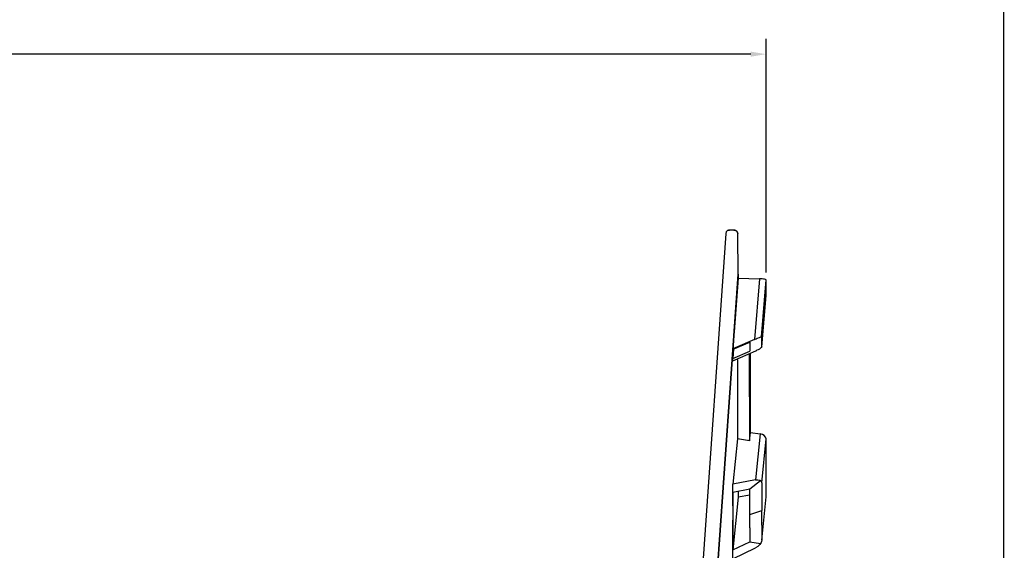
# Model space of a CAD drawing. Extents: x -0.1 to 34.1, y -0.1 to 22.1.
# Drawn here: x 25.7 to 33.8, y 12.5 to 16.8 of the extents above; entities that cross this region are included whole.
import ezdxf

# ---------------------------------------------------------------- set-up
doc = ezdxf.new("R2010")
doc.units = 0
doc.header["$MEASUREMENT"] = 0
doc.header["$PDMODE"] = 2
doc.header["$PDSIZE"] = 0.075
doc.layers.get('Defpoints').update_dxf_attribs({"linetype": 'CONTINUOUS'})
for name, color, linetype in [('Dimension', 6, 'CONTINUOUS'), ('Object', 5, 'CONTINUOUS'), ('Title Block', 3, 'CONTINUOUS')]:
    doc.layers.add(name, color=color, linetype=linetype)
doc.styles.get("Standard").update_dxf_attribs({"font": 'technic_.ttf'})
doc.dimstyles.get("Standard").update_dxf_attribs({"dimtxt": 0.09, "dimasz": 0.125, "dimexe": 0.125, "dimexo": 0.0625, "dimgap": 0.09, "dimtad": 0, "dimtih": 1, "dimtoh": 1, "dimzin": 0, "dimdsep": 46, "dimtxsty": 'Standard', "dimcen": 0.09, "dimadec": 0, "dimazin": 0, "dimtfac": 1, "dimtofl": 0, "dimtmove": 0, "dimatfit": 3, "dimfxl": 0, "dimtolj": 1, "dimtzin": 0, "dimarcsym": 0})

# ---------------------------------------------------------------- blocks, each defined once
blk = doc.blocks.new('*D3')
at = {"layer": 'Defpoints', "color": 0}
for p in [(31.8044, 16.5348), (17.89, 14.6878), (31.8044, 14.6878)]:
    blk.add_point(p, dxfattribs=at)
at = {"layer": 'Dimension', "color": 0, "lineweight": -2}
for p, q in [((17.89, 14.7503), (17.89, 16.6598)), ((31.8044, 14.7503), (31.8044, 16.6598)), ((18.015, 16.5348), (24.289, 16.5348)), ((31.6794, 16.5348), (25.4054, 16.5348))]:
    blk.add_line(p, q, dxfattribs=at)
at = {"layer": 'Dimension', "color": 0}
for points in [[(18.015, 16.5556), (18.015, 16.514), (17.89, 16.5348)], [(31.6794, 16.5556), (31.6794, 16.514), (31.8044, 16.5348)]]:
    blk.add_solid(points, dxfattribs=at)
at = {"layer": 'Dimension', "color": 0, "insert": (24.8472, 16.5348), "char_height": 0.09, "attachment_point": 5}
blk.add_mtext('\\A1;13.92 [353.4mm]', dxfattribs=at)

msp = doc.modelspace()

# ---------------------------------------------------------------- linework, layer by layer
at = {"layer": 'Object'}
for p, q in [((31.4789, 15.0822), (31.4744, 15.0667)), ((31.4789, 15.0822), (31.4744, 15.0667)), ((31.4789, 15.0822), (31.49, 15.0922)), ((31.49, 15.0922), (31.4789, 15.0822)), ((31.4844, 15.0878), (31.4789, 15.0822)), ((31.49, 15.0922), (31.4844, 15.0878)), ((31.49, 15.0922), (31.5056, 15.0956)), ((31.5056, 15.0956), (31.49, 15.0922)), ((31.49, 15.0922), (31.4978, 15.0944)), ((31.4978, 15.0944), (31.49, 15.0922)), ((31.5056, 15.0956), (31.4978, 15.0944)), ((31.4978, 15.0944), (31.5056, 15.0956)), ((31.5422, 15.0956), (31.5056, 15.0956)), ((31.5422, 15.0956), (31.5056, 15.0956)), ((31.5422, 15.0956), (31.5544, 15.0933)), ((31.5544, 15.0933), (31.5422, 15.0956)), ((31.55, 15.0944), (31.5422, 15.0956)), ((31.5544, 15.0933), (31.55, 15.0944)), ((31.5544, 15.0933), (31.5644, 15.0867)), ((31.5644, 15.0867), (31.5544, 15.0933)), ((31.5633, 15.0878), (31.5544, 15.0933)), ((31.5644, 15.0867), (31.5633, 15.0878)), ((31.5644, 15.0867), (31.5711, 15.0767)), ((31.5711, 15.0767), (31.5644, 15.0867)), ((31.5711, 15.0767), (31.5733, 15.0656)), ((31.5733, 15.0656), (31.5711, 15.0767)), ((31.4744, 15.0667), (31.2389, 11.6956)), ((31.4744, 15.0667), (31.2389, 11.6956)), ((31.5767, 14.7344), (31.5733, 15.0656)), ((31.5767, 14.7344), (31.5733, 15.0656)), ((31.5767, 14.7344), (31.3633, 11.6867)), ((31.3633, 11.6867), (31.5767, 14.7344)), ((31.5767, 14.7022), (31.5433, 14.2633)), ((31.5767, 14.7344), (31.5767, 14.7311)), ((31.5767, 14.7344), (31.5767, 14.7311)), ((31.5767, 14.7311), (31.5767, 14.72)), ((31.5767, 14.7311), (31.5767, 14.72)), ((31.5767, 14.72), (31.5767, 14.7022)), ((31.5767, 14.72), (31.5767, 14.7022)), ((31.5767, 14.7022), (31.7511, 14.6978)), ((31.7511, 14.6978), (31.7111, 14.2022)), ((31.7633, 14.6967), (31.7511, 14.6978)), ((31.7733, 14.6967), (31.7633, 14.6967)), ((31.7678, 14.2222), (31.8044, 14.6878)), ((31.7833, 14.6956), (31.7733, 14.6967)), ((31.7911, 14.6944), (31.7833, 14.6956)), ((31.8011, 14.6911), (31.7911, 14.6944)), ((31.8044, 14.6878), (31.8011, 14.6911)), ((31.8044, 14.6633), (31.8044, 14.6878)), ((31.8056, 14.6344), (31.8044, 14.6633)), ((31.8044, 14.6011), (31.8056, 14.6344)), ((31.8044, 14.5622), (31.8044, 14.6011)), ((31.7711, 14.1411), (31.8044, 14.5622)), ((31.7111, 14.2022), (31.5333, 14.1256)), ((31.7111, 14.2022), (31.7233, 14.2067)), ((31.7233, 14.2067), (31.7333, 14.2111)), ((31.7333, 14.2111), (31.7511, 14.2178)), ((31.7511, 14.2178), (31.7622, 14.2222)), ((31.7622, 14.2222), (31.7656, 14.2233)), ((31.7656, 14.2233), (31.7678, 14.2222)), ((31.7689, 14.2111), (31.7678, 14.2222)), ((31.77, 14.1933), (31.7689, 14.2111)), ((31.77, 14.17), (31.77, 14.1933)), ((31.6689, 14.1778), (31.5333, 14.12)), ((31.5389, 14.1222), (31.5333, 14.0444)), ((31.5389, 14.1222), (31.5333, 14.0444)), ((31.5333, 14.1089), (31.5333, 14.1144)), ((31.5333, 14.1089), (31.5333, 14.1144)), ((31.5333, 14.1089), (31.5333, 14.0944)), ((31.5333, 14.0944), (31.5333, 14.1089)), ((31.5333, 14.0267), (31.72, 14.1089)), ((31.5333, 14.0444), (31.6722, 14.1056)), ((31.6711, 14.1789), (31.6689, 14.1778)), ((31.6711, 14.1789), (31.6711, 14.1678)), ((31.6711, 14.1678), (31.6711, 14.1511)), ((31.6711, 14.1511), (31.6722, 14.1311)), ((31.6722, 14.1311), (31.6722, 14.1056)), ((31.72, 14.1089), (31.73, 14.1133)), ((31.74, 14.1178), (31.73, 14.1133)), ((31.75, 14.1233), (31.74, 14.1178)), ((31.7578, 14.1278), (31.75, 14.1233)), ((31.7633, 14.1322), (31.7578, 14.1278)), ((31.7678, 14.1367), (31.7633, 14.1322)), ((31.7711, 14.1411), (31.7678, 14.1367)), ((31.7711, 14.1411), (31.77, 14.17)), ((31.5333, 14.0944), (31.5333, 14.0733)), ((31.5333, 14.0722), (31.5333, 14.0944)), ((31.5333, 14.0444), (31.5333, 14.0733)), ((31.5333, 14.0444), (31.5333, 14.0722)), ((31.5333, 14.0667), (31.5333, 14.0444)), ((31.5333, 14.0267), (31.5333, 14.0444)), ((31.57, 14.0356), (31.57, 14.0422)), ((31.57, 14.0356), (31.57, 13.9422)), ((31.67, 14.0356), (31.67, 14.0867)), ((31.67, 13.94), (31.67, 14.0356)), ((31.6767, 14.0433), (31.6767, 14.0889)), ((31.6767, 13.9678), (31.6767, 14.0433)), ((31.6767, 13.8889), (31.6767, 13.9678)), ((31.57, 13.9422), (31.57, 13.8433)), ((31.67, 13.8389), (31.67, 13.94)), ((31.6767, 13.8067), (31.6767, 13.8889)), ((31.57, 13.8433), (31.57, 13.7378)), ((31.67, 13.7322), (31.67, 13.8389)), ((31.6767, 13.7211), (31.6767, 13.8067)), ((31.57, 13.7378), (31.57, 13.6267)), ((31.67, 13.7322), (31.67, 13.6178)), ((31.6767, 13.6311), (31.6767, 13.7211)), ((31.57, 13.6267), (31.57, 13.51)), ((31.6767, 13.5378), (31.6767, 13.6311)), ((31.67, 13.6178), (31.67, 13.4989)), ((31.57, 13.51), (31.57, 13.3878)), ((31.67, 13.4989), (31.67, 13.3733)), ((31.6767, 13.4411), (31.6767, 13.5378)), ((31.57, 13.3878), (31.5333, 13.0167)), ((31.67, 13.3733), (31.57, 13.3878)), ((31.67, 13.3733), (31.6767, 13.4411)), ((31.6767, 13.4411), (31.7556, 13.43)), ((31.7556, 13.43), (31.7178, 13.0522)), ((31.7744, 13.4244), (31.7556, 13.43)), ((31.7689, 13.0289), (31.8044, 13.39)), ((31.79, 13.4156), (31.7744, 13.4244)), ((31.8011, 13.4033), (31.79, 13.4156)), ((31.8044, 13.39), (31.8011, 13.4033)), ((31.8044, 13.2767), (31.8044, 13.39)), ((31.8056, 13.1589), (31.8044, 13.2767)), ((31.8044, 13.0389), (31.8056, 13.1589)), ((31.7178, 13.0522), (31.5333, 13.0167)), ((31.5333, 12.9522), (31.5333, 13.0167)), ((31.5333, 12.9522), (31.6711, 12.9789)), ((31.6711, 12.9789), (31.76, 13.0467)), ((31.6711, 12.8756), (31.6711, 12.9789)), ((31.7178, 13.0522), (31.7367, 13.0533)), ((31.7367, 13.0533), (31.7533, 13.05)), ((31.7533, 13.05), (31.76, 13.0467)), ((31.76, 13.0467), (31.7644, 13.0422)), ((31.7644, 13.0422), (31.7678, 13.0356)), ((31.7678, 13.0356), (31.7689, 13.0289)), ((31.7689, 13.0289), (31.77, 12.9178)), ((31.8044, 12.9133), (31.8044, 13.0389)), ((31.5333, 12.84), (31.5333, 12.9522)), ((31.5333, 12.9522), (31.5333, 12.84)), ((31.5767, 12.9111), (31.5333, 12.48)), ((31.5756, 12.96), (31.5767, 12.9111)), ((31.6711, 12.9267), (31.5767, 12.9111)), ((31.7689, 12.5589), (31.8044, 12.9133)), ((31.77, 12.9178), (31.77, 12.8022)), ((31.5333, 12.84), (31.5333, 12.7233)), ((31.5333, 12.84), (31.5333, 12.7233)), ((31.6711, 12.7689), (31.6711, 12.8756)), ((31.6711, 12.7689), (31.77, 12.8022)), ((31.6711, 12.66), (31.6711, 12.7689)), ((31.77, 12.6822), (31.77, 12.8022)), ((31.5333, 12.7233), (31.5333, 12.6033)), ((31.5333, 12.6033), (31.5333, 12.7233)), ((31.6711, 12.66), (31.6711, 12.5467)), ((31.77, 12.6822), (31.7689, 12.5589)), ((31.5333, 12.6033), (31.5333, 12.4789)), ((31.5333, 12.4789), (31.5333, 12.6033)), ((31.5333, 12.48), (31.6711, 12.5467)), ((31.5333, 12.4067), (31.7178, 12.4967)), ((31.6711, 12.5467), (31.76, 12.5322)), ((31.7367, 12.5089), (31.7178, 12.4967)), ((31.7533, 12.5233), (31.7367, 12.5089)), ((31.76, 12.5322), (31.7533, 12.5233)), ((31.7644, 12.5411), (31.76, 12.5322)), ((31.7678, 12.55), (31.7644, 12.5411)), ((31.7689, 12.5589), (31.7678, 12.55)), ((31.5333, 12.48), (31.5333, 12.4789)), ((31.5333, 12.4067), (31.5333, 12.48))]:
    msp.add_line(p, q, dxfattribs=at)
at = {"layer": 'Title Block', "const_width": 0.01}
msp.add_lwpolyline([(33.75, 0.25), (0.25, 0.25), (0.25, 21.75), (33.75, 21.75)], close=True, dxfattribs=at)

# ---------------------------------------------------------------- dimensions: what is measured, and where the dimension line sits
at = {"layer": 'Dimension'}
dim = msp.add_linear_dim(base=(31.8044, 16.5348), p1=(17.89, 14.6878), p2=(31.8044, 14.6878), text='13.92 [353.4mm]', dimstyle='Standard', dxfattribs=at)
dim.commit()
dim.dimension.update_dxf_attribs({"geometry": '*D3', "text_midpoint": (24.8472, 16.5348)})

doc.saveas('drawing.dxf')
